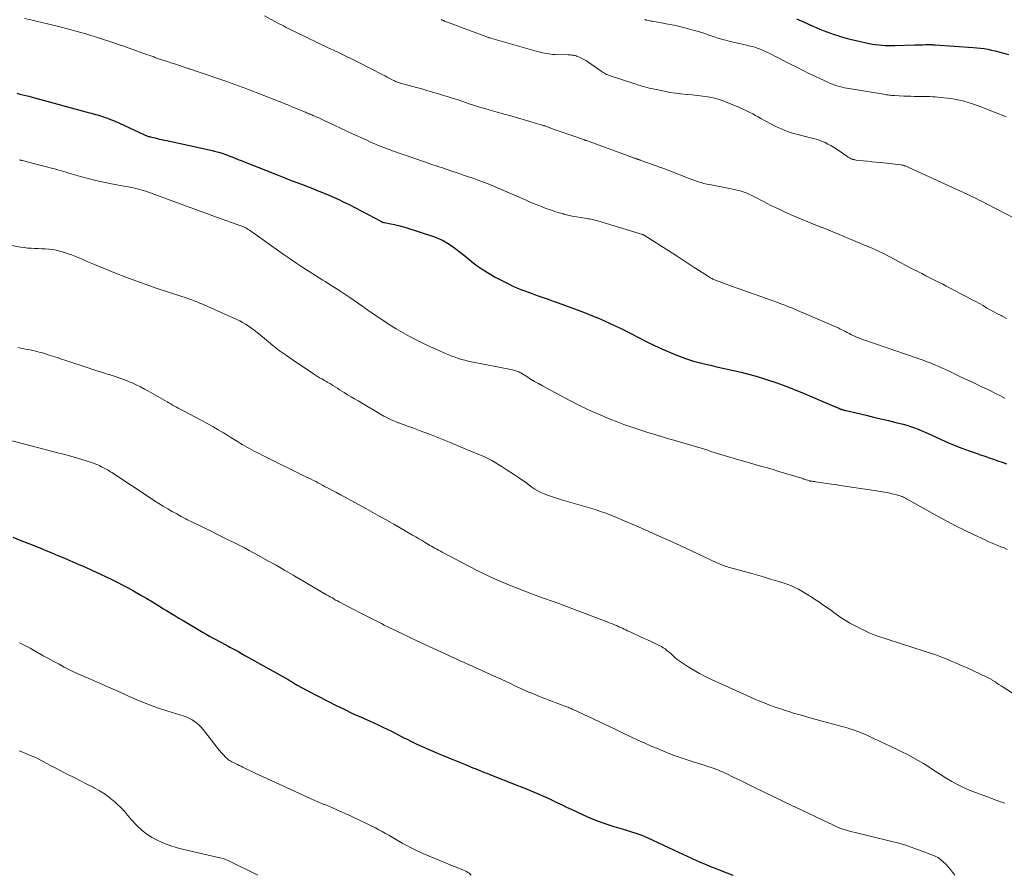
# Model space of a CAD drawing. Units: feet. Extents: x 1975000 to 1980000, y 545000 to 550003.
# Drawn here: x 1979404 to 1979620, y 545000 to 545187 of the extents above; entities that cross this region are included whole.
import ezdxf

# ---------------------------------------------------------------- set-up
doc = ezdxf.new("R2010")
doc.units = ezdxf.units.FT
doc.header["$LTSCALE"] = 100
doc.header["$MEASUREMENT"] = 0
doc.layers.add('CONTOUR INDEX', color=32, linetype='Continuous', lineweight=25)
doc.layers.add('CONTOUR INTERMEDIATE', color=40, linetype='Continuous', lineweight=15)

msp = doc.modelspace()

# ---------------------------------------------------------------- linework, layer by layer
at = {"layer": 'CONTOUR INDEX', "flags": 128}
for points, elevation in [([(1979574.21, 545187.26), (1979574.82, 545186.98), (1979575.43, 545186.71), (1979576.95, 545186.01), (1979577.72, 545185.67), (1979578.48, 545185.33), (1979579.25, 545185.01), (1979580.03, 545184.7), (1979580.81, 545184.41), (1979581.6, 545184.12), (1979582.39, 545183.85), (1979583.18, 545183.59), (1979583.56, 545183.46), (1979584.54, 545183.16), (1979585.54, 545182.88), (1979586.54, 545182.64), (1979587.54, 545182.41), (1979590.06, 545181.88), (1979590.75, 545181.74), (1979591.45, 545181.63), (1979592.15, 545181.54), (1979592.86, 545181.48), (1979593.56, 545181.44), (1979594.27, 545181.41), (1979594.98, 545181.41), (1979595.68, 545181.42), (1979600, 545181.55), (1979600.58, 545181.57), (1979601.17, 545181.58), (1979601.75, 545181.6), (1979602.34, 545181.61), (1979603.18, 545181.62), (1979603.34, 545181.62), (1979603.51, 545181.62), (1979603.67, 545181.62), (1979603.83, 545181.61), (1979603.99, 545181.6), (1979604.16, 545181.6), (1979604.32, 545181.59), (1979604.48, 545181.58), (1979612.75, 545181.01), (1979613.56, 545180.94), (1979614.37, 545180.85), (1979615.18, 545180.73), (1979615.98, 545180.59), (1979616.78, 545180.43), (1979617.58, 545180.25), (1979618.37, 545180.05), (1979619.15, 545179.83), (1979619.52, 545179.73), (1979620.48, 545179.45)], 920), ([(1979403.76, 545170.97), (1979404.43, 545170.81), (1979405.1, 545170.65), (1979405.77, 545170.49), (1979406.44, 545170.32), (1979407.11, 545170.14), (1979419.65, 545166.73), (1979420.08, 545166.61), (1979420.52, 545166.49), (1979420.96, 545166.37), (1979421.4, 545166.25), (1979421.84, 545166.13), (1979422.27, 545166), (1979422.7, 545165.85), (1979423.13, 545165.7), (1979423.61, 545165.52), (1979424.28, 545165.27), (1979424.94, 545165), (1979425.59, 545164.72), (1979426.24, 545164.43), (1979431.52, 545161.96), (1979431.7, 545161.88), (1979431.87, 545161.8), (1979432.05, 545161.73), (1979432.23, 545161.66), (1979432.41, 545161.6), (1979432.59, 545161.54), (1979432.77, 545161.49), (1979432.96, 545161.44), (1979434, 545161.2), (1979434.71, 545161.04), (1979435.41, 545160.88), (1979436.12, 545160.72), (1979436.83, 545160.57), (1979446.18, 545158.55), (1979447.01, 545158.35), (1979447.83, 545158.13), (1979448.63, 545157.87), (1979449.44, 545157.59), (1979450.5, 545157.18), (1979450.76, 545157.08), (1979451.02, 545156.98), (1979451.28, 545156.87), (1979451.54, 545156.76), (1979451.79, 545156.65), (1979452.05, 545156.54), (1979452.31, 545156.43), (1979452.57, 545156.32), (1979460.91, 545153.05), (1979462.33, 545152.49), (1979463.75, 545151.94), (1979465.17, 545151.4), (1979466.59, 545150.85), (1979467.06, 545150.67), (1979468.25, 545150.21), (1979469.43, 545149.75), (1979470.62, 545149.27), (1979471.8, 545148.79), (1979471.82, 545148.77), (1979472.98, 545148.27), (1979474.13, 545147.75), (1979475.26, 545147.2), (1979476.39, 545146.63), (1979483.33, 545142.98), (1979483.42, 545142.93), (1979483.52, 545142.89), (1979483.61, 545142.85), (1979483.71, 545142.81), (1979483.81, 545142.78), (1979483.91, 545142.75), (1979484.01, 545142.72), (1979484.12, 545142.7), (1979485.55, 545142.43), (1979486.36, 545142.26), (1979487.17, 545142.07), (1979487.97, 545141.85), (1979488.77, 545141.61), (1979494.84, 545139.65), (1979495.91, 545139.25), (1979496.95, 545138.78), (1979497.94, 545138.21), (1979498.9, 545137.58), (1979499.83, 545136.88), (1979500.75, 545136.18), (1979501.66, 545135.47), (1979502.56, 545134.74), (1979503.18, 545134.22), (1979504.41, 545133.27), (1979505.68, 545132.37), (1979507, 545131.56), (1979508.36, 545130.79), (1979511.37, 545129.22), (1979512.04, 545128.89), (1979512.72, 545128.57), (1979513.4, 545128.28), (1979514.1, 545128.01), (1979514.8, 545127.75), (1979515.5, 545127.5), (1979516.21, 545127.24), (1979516.91, 545126.99), (1979517.7, 545126.71), (1979518.8, 545126.32), (1979519.9, 545125.93), (1979520.99, 545125.53), (1979522.09, 545125.13), (1979527.03, 545123.32), (1979528.34, 545122.83), (1979529.63, 545122.32), (1979530.92, 545121.79), (1979532.2, 545121.24), (1979533.47, 545120.67), (1979534.73, 545120.07), (1979535.97, 545119.45), (1979537.21, 545118.82), (1979538.1, 545118.35), (1979539.78, 545117.49), (1979541.47, 545116.64), (1979543.18, 545115.83), (1979544.9, 545115.04), (1979546.44, 545114.34), (1979548.15, 545113.63), (1979549.89, 545112.99), (1979551.65, 545112.44), (1979553.45, 545111.96), (1979553.74, 545111.89), (1979555.4, 545111.5), (1979557.07, 545111.12), (1979558.73, 545110.74), (1979560.4, 545110.37), (1979562.06, 545109.98), (1979563.71, 545109.56), (1979565.35, 545109.1), (1979566.98, 545108.6), (1979567.82, 545108.33), (1979569.85, 545107.65), (1979571.87, 545106.94), (1979573.87, 545106.16), (1979575.85, 545105.35), (1979582.51, 545102.53), (1979582.69, 545102.45), (1979582.86, 545102.38), (1979583.03, 545102.3), (1979583.2, 545102.21), (1979583.42, 545102.11), (1979583.48, 545102.07), (1979583.54, 545102.04), (1979583.61, 545102.01), (1979583.67, 545101.98), (1979583.74, 545101.95), (1979583.81, 545101.93), (1979583.87, 545101.91), (1979583.93, 545101.88), (1979584, 545101.87), (1979584.06, 545101.85), (1979584.13, 545101.83), (1979584.19, 545101.81), (1979584.37, 545101.76), (1979584.53, 545101.72), (1979584.69, 545101.68), (1979584.84, 545101.64), (1979585, 545101.6), (1979589.37, 545100.58), (1979591, 545100.19), (1979592.63, 545099.8), (1979594.26, 545099.4), (1979595.89, 545099.01), (1979597.47, 545098.62), (1979598.3, 545098.39), (1979599.12, 545098.14), (1979599.93, 545097.85), (1979600.73, 545097.54), (1979601.53, 545097.2), (1979602.32, 545096.86), (1979603.1, 545096.51), (1979603.89, 545096.15), (1979605.48, 545095.41), (1979607.06, 545094.7), (1979608.66, 545094.02), (1979610.28, 545093.39), (1979611.91, 545092.8), (1979613.41, 545092.28), (1979614.36, 545091.95), (1979615.32, 545091.62), (1979616.27, 545091.29), (1979617.23, 545090.97), (1979618.18, 545090.63), (1979619.13, 545090.29), (1979620.08, 545089.93)], 940), ([(1979402.9, 545073.9), (1979404.68, 545073.2), (1979406.17, 545072.62), (1979407.49, 545072.09), (1979408.81, 545071.57), (1979410.13, 545071.03), (1979411.45, 545070.5), (1979412.77, 545069.95), (1979414.08, 545069.4), (1979415.39, 545068.84), (1979416.69, 545068.27), (1979417.23, 545068.04), (1979418.8, 545067.34), (1979420.36, 545066.63), (1979421.92, 545065.91), (1979423.47, 545065.17), (1979424.53, 545064.67), (1979425.73, 545064.07), (1979426.93, 545063.46), (1979428.11, 545062.82), (1979429.28, 545062.17), (1979430.92, 545061.23), (1979432.17, 545060.51), (1979433.41, 545059.78), (1979434.64, 545059.03), (1979435.87, 545058.28), (1979436.53, 545057.87), (1979437.43, 545057.32), (1979438.33, 545056.77), (1979439.23, 545056.23), (1979440.13, 545055.69), (1979444.51, 545053.1), (1979445.19, 545052.71), (1979445.87, 545052.32), (1979446.56, 545051.93), (1979447.25, 545051.56), (1979447.94, 545051.18), (1979448.63, 545050.81), (1979449.32, 545050.44), (1979450.01, 545050.07), (1979450.34, 545049.89), (1979451.2, 545049.43), (1979452.06, 545048.97), (1979452.91, 545048.5), (1979453.76, 545048.02), (1979463.07, 545042.8), (1979463.31, 545042.66), (1979463.55, 545042.52), (1979463.79, 545042.38), (1979464.03, 545042.23), (1979464.15, 545042.15), (1979464.32, 545042.04), (1979464.5, 545041.93), (1979464.68, 545041.82), (1979464.85, 545041.71), (1979465.03, 545041.6), (1979465.21, 545041.49), (1979465.39, 545041.39), (1979465.57, 545041.29), (1979471.61, 545038.14), (1979473.44, 545037.2), (1979475.29, 545036.29), (1979477.15, 545035.41), (1979479.02, 545034.56), (1979480.83, 545033.76), (1979481.81, 545033.32), (1979482.78, 545032.87), (1979483.74, 545032.42), (1979484.71, 545031.95), (1979485.67, 545031.48), (1979486.62, 545031), (1979487.58, 545030.51), (1979488.53, 545030.02), (1979488.92, 545029.82), (1979490.06, 545029.24), (1979491.22, 545028.67), (1979492.39, 545028.14), (1979493.57, 545027.62), (1979495.89, 545026.63), (1979497.31, 545026.03), (1979498.74, 545025.44), (1979500.18, 545024.85), (1979501.61, 545024.27), (1979503.47, 545023.53), (1979503.98, 545023.32), (1979504.49, 545023.12), (1979505, 545022.92), (1979505.5, 545022.71), (1979506.01, 545022.51), (1979506.52, 545022.3), (1979507.03, 545022.1), (1979507.53, 545021.9), (1979512.72, 545019.85), (1979513.76, 545019.44), (1979514.79, 545019.03), (1979515.82, 545018.61), (1979516.85, 545018.18), (1979517.87, 545017.75), (1979518.89, 545017.3), (1979519.89, 545016.84), (1979520.9, 545016.36), (1979521.92, 545015.87), (1979522.93, 545015.38), (1979523.94, 545014.91), (1979524.96, 545014.43), (1979527.55, 545013.24), (1979529.19, 545012.52), (1979530.85, 545011.85), (1979532.54, 545011.25), (1979534.24, 545010.7), (1979536.31, 545010.07), (1979537, 545009.87), (1979537.68, 545009.66), (1979538.36, 545009.45), (1979539.04, 545009.24), (1979539.72, 545009.01), (1979540.39, 545008.77), (1979541.05, 545008.5), (1979541.7, 545008.21), (1979548.39, 545005.09), (1979549.33, 545004.65), (1979550.28, 545004.21), (1979551.22, 545003.77), (1979552.17, 545003.33), (1979553.12, 545002.9), (1979554.07, 545002.48), (1979555.03, 545002.08), (1979556, 545001.69), (1979560.27, 545000.03), (1979560.35, 545000)], 960)]:
    msp.add_lwpolyline(points, dxfattribs=dict(at, elevation=elevation))
at = {"layer": 'CONTOUR INTERMEDIATE', "flags": 128}
for points, elevation in [([(1979457.93, 545187.87), (1979460.83, 545186.33), (1979461.28, 545186.09), (1979461.74, 545185.85), (1979462.19, 545185.61), (1979462.65, 545185.37), (1979463.11, 545185.14), (1979463.57, 545184.9), (1979464.03, 545184.68), (1979464.49, 545184.45), (1979467.64, 545182.93), (1979468.98, 545182.28), (1979470.33, 545181.64), (1979471.68, 545181.01), (1979473.03, 545180.39), (1979474.38, 545179.76), (1979475.72, 545179.12), (1979477.05, 545178.46), (1979478.38, 545177.79), (1979483.78, 545175), (1979484.25, 545174.76), (1979484.71, 545174.53), (1979485.17, 545174.29), (1979485.63, 545174.05), (1979486.14, 545173.78), (1979486.35, 545173.68), (1979486.56, 545173.58), (1979486.77, 545173.49), (1979486.98, 545173.41), (1979487.2, 545173.33), (1979487.42, 545173.25), (1979487.64, 545173.19), (1979487.86, 545173.12), (1979492.51, 545171.85), (1979493.59, 545171.54), (1979494.66, 545171.24), (1979495.73, 545170.92), (1979496.8, 545170.59), (1979497.87, 545170.26), (1979498.93, 545169.92), (1979500, 545169.58), (1979501.06, 545169.23), (1979502.67, 545168.69), (1979503.8, 545168.33), (1979504.93, 545167.97), (1979506.07, 545167.62), (1979507.2, 545167.29), (1979508.74, 545166.84), (1979509.11, 545166.74), (1979509.48, 545166.63), (1979509.85, 545166.53), (1979510.23, 545166.43), (1979510.6, 545166.33), (1979510.97, 545166.23), (1979511.34, 545166.12), (1979511.72, 545166.01), (1979516.66, 545164.59), (1979517.05, 545164.47), (1979517.43, 545164.36), (1979517.81, 545164.25), (1979518.19, 545164.13), (1979518.91, 545163.92), (1979518.94, 545163.91), (1979518.96, 545163.9), (1979518.98, 545163.9), (1979519, 545163.89), (1979519.09, 545163.86), (1979519.11, 545163.86), (1979519.13, 545163.85), (1979519.15, 545163.84), (1979519.17, 545163.83), (1979521.25, 545163.09), (1979522.31, 545162.72), (1979523.37, 545162.34), (1979524.43, 545161.97), (1979525.49, 545161.6), (1979527.82, 545160.79), (1979527.88, 545160.76), (1979527.94, 545160.74), (1979527.99, 545160.72), (1979528.05, 545160.7), (1979528.11, 545160.68), (1979528.16, 545160.66), (1979528.22, 545160.64), (1979528.28, 545160.62), (1979538.75, 545156.8), (1979538.84, 545156.77), (1979538.93, 545156.73), (1979539.02, 545156.7), (1979539.11, 545156.67), (1979539.2, 545156.64), (1979539.29, 545156.61), (1979539.38, 545156.58), (1979539.48, 545156.55), (1979539.54, 545156.53), (1979539.67, 545156.49), (1979539.79, 545156.45), (1979539.91, 545156.4), (1979540.04, 545156.36), (1979541.21, 545155.93), (1979541.92, 545155.68), (1979542.63, 545155.42), (1979543.34, 545155.17), (1979544.05, 545154.92), (1979545.2, 545154.52), (1979545.38, 545154.45), (1979545.56, 545154.39), (1979545.74, 545154.32), (1979545.92, 545154.26), (1979546.1, 545154.19), (1979546.28, 545154.12), (1979546.46, 545154.05), (1979546.63, 545153.98), (1979550.34, 545152.47), (1979550.93, 545152.24), (1979551.52, 545152.02), (1979552.12, 545151.81), (1979552.72, 545151.62), (1979553.32, 545151.44), (1979553.93, 545151.28), (1979554.55, 545151.13), (1979555.16, 545151.01), (1979559.87, 545150.1), (1979560.54, 545149.96), (1979561.21, 545149.8), (1979561.86, 545149.62), (1979562.52, 545149.42), (1979563.16, 545149.19), (1979563.79, 545148.94), (1979564.41, 545148.65), (1979565.03, 545148.35), (1979567, 545147.3), (1979568.6, 545146.47), (1979570.22, 545145.68), (1979571.86, 545144.93), (1979573.51, 545144.21), (1979578.39, 545142.16), (1979578.67, 545142.05), (1979578.95, 545141.94), (1979579.23, 545141.83), (1979579.51, 545141.73), (1979579.54, 545141.72), (1979579.84, 545141.61), (1979580.13, 545141.51), (1979580.43, 545141.39), (1979580.72, 545141.27), (1979589.42, 545137.65), (1979590.69, 545137.09), (1979591.95, 545136.52), (1979593.19, 545135.91), (1979594.42, 545135.28), (1979595.65, 545134.63), (1979596.87, 545133.98), (1979598.1, 545133.34), (1979599.32, 545132.7), (1979600.95, 545131.85), (1979601.69, 545131.47), (1979602.43, 545131.09), (1979603.16, 545130.72), (1979603.9, 545130.35), (1979604.65, 545129.97), (1979605.38, 545129.6), (1979606.12, 545129.22), (1979606.85, 545128.83), (1979607.79, 545128.34), (1979608.85, 545127.78), (1979609.91, 545127.22), (1979610.98, 545126.67), (1979612.04, 545126.11), (1979612.57, 545125.84), (1979613.37, 545125.42), (1979614.16, 545124.99), (1979614.94, 545124.55), (1979615.72, 545124.1), (1979616.5, 545123.65), (1979617.29, 545123.21), (1979618.08, 545122.78), (1979618.88, 545122.37), (1979619.15, 545122.23), (1979620.09, 545121.76)], 932), ([(1979405.49, 545187.35), (1979406.83, 545187.03), (1979408.05, 545186.73), (1979409.27, 545186.44), (1979410.48, 545186.14), (1979411.7, 545185.85), (1979413.5, 545185.41), (1979414.57, 545185.14), (1979415.65, 545184.86), (1979416.72, 545184.57), (1979417.8, 545184.27), (1979418.86, 545183.96), (1979419.93, 545183.64), (1979420.99, 545183.31), (1979422.04, 545182.96), (1979424.75, 545182.06), (1979425.96, 545181.66), (1979427.16, 545181.24), (1979428.36, 545180.82), (1979429.56, 545180.4), (1979431.08, 545179.85), (1979431.52, 545179.69), (1979431.95, 545179.53), (1979432.39, 545179.38), (1979432.82, 545179.22), (1979433.26, 545179.06), (1979433.7, 545178.91), (1979434.13, 545178.75), (1979434.57, 545178.61), (1979435.21, 545178.39), (1979435.96, 545178.14), (1979436.72, 545177.89), (1979437.48, 545177.64), (1979438.24, 545177.39), (1979440.98, 545176.49), (1979441.18, 545176.42), (1979441.38, 545176.35), (1979441.58, 545176.29), (1979441.78, 545176.22), (1979441.97, 545176.16), (1979442.17, 545176.09), (1979442.37, 545176.03), (1979442.57, 545175.96), (1979449.87, 545173.48), (1979450.66, 545173.2), (1979451.45, 545172.92), (1979452.23, 545172.63), (1979453.02, 545172.34), (1979453.8, 545172.04), (1979454.58, 545171.74), (1979455.35, 545171.43), (1979456.13, 545171.12), (1979462.78, 545168.49), (1979463.35, 545168.27), (1979463.91, 545168.04), (1979464.48, 545167.81), (1979465.04, 545167.58), (1979465.69, 545167.31), (1979465.93, 545167.21), (1979466.17, 545167.11), (1979466.41, 545167.01), (1979466.65, 545166.91), (1979466.67, 545166.9), (1979466.9, 545166.81), (1979467.13, 545166.71), (1979467.36, 545166.62), (1979467.59, 545166.53), (1979467.82, 545166.44), (1979468.04, 545166.35), (1979468.27, 545166.25), (1979468.5, 545166.15), (1979468.91, 545165.97), (1979469.34, 545165.78), (1979469.77, 545165.59), (1979470.2, 545165.39), (1979470.63, 545165.19), (1979477.17, 545162.11), (1979478.15, 545161.65), (1979479.13, 545161.2), (1979480.11, 545160.76), (1979481.09, 545160.32), (1979482.14, 545159.85), (1979482.6, 545159.65), (1979483.06, 545159.46), (1979483.53, 545159.27), (1979484, 545159.09), (1979484.47, 545158.92), (1979484.94, 545158.75), (1979485.41, 545158.58), (1979485.89, 545158.42), (1979492.89, 545155.99), (1979494.26, 545155.51), (1979495.64, 545155.04), (1979497.02, 545154.57), (1979498.39, 545154.11), (1979498.83, 545153.96), (1979499.99, 545153.57), (1979501.15, 545153.18), (1979502.31, 545152.78), (1979503.47, 545152.39), (1979503.69, 545152.31), (1979504.74, 545151.94), (1979505.78, 545151.56), (1979506.81, 545151.16), (1979507.84, 545150.74), (1979508.86, 545150.31), (1979509.88, 545149.87), (1979510.9, 545149.43), (1979511.92, 545148.99), (1979515.13, 545147.57), (1979516.15, 545147.13), (1979517.17, 545146.7), (1979518.21, 545146.29), (1979519.24, 545145.89), (1979519.47, 545145.8), (1979520.4, 545145.46), (1979521.34, 545145.15), (1979522.29, 545144.86), (1979523.24, 545144.59), (1979523.31, 545144.57), (1979524.24, 545144.35), (1979525.17, 545144.14), (1979526.11, 545143.96), (1979527.05, 545143.8), (1979528.34, 545143.61), (1979528.64, 545143.56), (1979528.94, 545143.51), (1979529.24, 545143.45), (1979529.55, 545143.39), (1979529.84, 545143.32), (1979530.14, 545143.25), (1979530.44, 545143.17), (1979530.73, 545143.08), (1979540.53, 545140.11), (1979540.55, 545140.1), (1979540.57, 545140.1), (1979540.59, 545140.09), (1979540.61, 545140.08), (1979540.68, 545140.05), (1979540.69, 545140.05), (1979540.71, 545140.04), (1979540.73, 545140.03), (1979540.75, 545140.02), (1979540.83, 545139.98), (1979540.84, 545139.97), (1979540.86, 545139.96), (1979540.88, 545139.95), (1979540.9, 545139.94), (1979544.5, 545137.64), (1979546.28, 545136.5), (1979548.07, 545135.36), (1979549.85, 545134.21), (1979551.63, 545133.06), (1979554.75, 545131.04), (1979554.97, 545130.91), (1979555.19, 545130.77), (1979555.41, 545130.64), (1979555.64, 545130.51), (1979555.74, 545130.46), (1979555.92, 545130.36), (1979556.1, 545130.28), (1979556.28, 545130.2), (1979556.46, 545130.12), (1979557.03, 545129.9), (1979557.5, 545129.72), (1979557.98, 545129.54), (1979558.45, 545129.36), (1979558.92, 545129.19), (1979569.06, 545125.57), (1979569.91, 545125.27), (1979570.76, 545124.95), (1979571.6, 545124.63), (1979572.44, 545124.3), (1979573.28, 545123.97), (1979574.11, 545123.63), (1979574.94, 545123.28), (1979575.77, 545122.92), (1979583.26, 545119.66), (1979583.67, 545119.48), (1979584.08, 545119.28), (1979584.48, 545119.08), (1979584.87, 545118.87), (1979585.27, 545118.65), (1979585.66, 545118.44), (1979586.06, 545118.24), (1979586.47, 545118.04), (1979586.57, 545117.99), (1979587.02, 545117.78), (1979587.49, 545117.58), (1979587.95, 545117.4), (1979588.43, 545117.23), (1979600.79, 545112.98), (1979601.65, 545112.68), (1979602.51, 545112.36), (1979603.36, 545112.04), (1979604.2, 545111.7), (1979604.37, 545111.63), (1979605.13, 545111.31), (1979605.88, 545110.98), (1979606.62, 545110.63), (1979607.36, 545110.27), (1979608.1, 545109.91), (1979608.84, 545109.55), (1979609.58, 545109.2), (1979610.33, 545108.85), (1979612.62, 545107.8), (1979613.66, 545107.32), (1979614.68, 545106.83), (1979615.71, 545106.33), (1979616.72, 545105.82), (1979616.88, 545105.74), (1979617.82, 545105.27), (1979618.76, 545104.8), (1979619.7, 545104.34)], 936), ([(1979496.5, 545187.08), (1979496.59, 545187.04), (1979496.67, 545187), (1979496.76, 545186.97), (1979496.84, 545186.93), (1979496.93, 545186.89), (1979497.01, 545186.86), (1979497.1, 545186.82), (1979497.19, 545186.78), (1979497.28, 545186.74), (1979497.36, 545186.71), (1979497.54, 545186.64), (1979497.72, 545186.57), (1979497.9, 545186.5), (1979498.08, 545186.43), (1979498.25, 545186.37), (1979506.86, 545183.18), (1979506.87, 545183.17), (1979506.89, 545183.16), (1979506.91, 545183.16), (1979506.93, 545183.15), (1979507, 545183.13), (1979507.02, 545183.12), (1979507.04, 545183.12), (1979507.06, 545183.11), (1979507.08, 545183.11), (1979517.76, 545180.05), (1979518.21, 545179.93), (1979518.66, 545179.82), (1979519.11, 545179.72), (1979519.57, 545179.64), (1979520.03, 545179.57), (1979520.49, 545179.51), (1979520.95, 545179.47), (1979521.41, 545179.45), (1979524.26, 545179.37), (1979524.52, 545179.36), (1979524.77, 545179.35), (1979525.02, 545179.33), (1979525.27, 545179.3), (1979525.52, 545179.26), (1979525.76, 545179.21), (1979526, 545179.14), (1979526.24, 545179.05), (1979526.75, 545178.84), (1979527.22, 545178.62), (1979527.69, 545178.38), (1979528.14, 545178.11), (1979528.58, 545177.83), (1979531.46, 545175.8), (1979531.7, 545175.64), (1979531.94, 545175.49), (1979532.19, 545175.35), (1979532.44, 545175.21), (1979532.69, 545175.09), (1979532.96, 545174.97), (1979533.22, 545174.87), (1979533.49, 545174.78), (1979538.65, 545173.11), (1979539.16, 545172.95), (1979539.68, 545172.78), (1979540.19, 545172.62), (1979540.71, 545172.47), (1979541.23, 545172.32), (1979541.75, 545172.18), (1979542.28, 545172.05), (1979542.8, 545171.93), (1979545.3, 545171.4), (1979546.5, 545171.17), (1979547.7, 545170.98), (1979548.91, 545170.84), (1979550.13, 545170.73), (1979550.27, 545170.72), (1979551.41, 545170.63), (1979552.55, 545170.52), (1979553.69, 545170.37), (1979554.82, 545170.19), (1979555.94, 545169.96), (1979557.05, 545169.68), (1979558.13, 545169.33), (1979559.2, 545168.92), (1979561.56, 545167.92), (1979562.18, 545167.65), (1979562.8, 545167.37), (1979563.4, 545167.07), (1979564.01, 545166.76), (1979564.6, 545166.45), (1979565.2, 545166.13), (1979565.8, 545165.81), (1979566.4, 545165.49), (1979569.69, 545163.74), (1979570.35, 545163.41), (1979571.02, 545163.1), (1979571.71, 545162.83), (1979572.41, 545162.58), (1979573.12, 545162.36), (1979573.83, 545162.14), (1979574.54, 545161.95), (1979575.26, 545161.76), (1979577.85, 545161.1), (1979578.51, 545160.92), (1979579.16, 545160.7), (1979579.8, 545160.46), (1979580.43, 545160.18), (1979581.04, 545159.88), (1979581.65, 545159.55), (1979582.24, 545159.2), (1979582.81, 545158.83), (1979585.38, 545157.08), (1979585.5, 545157), (1979585.62, 545156.92), (1979585.75, 545156.85), (1979585.88, 545156.78), (1979586.01, 545156.71), (1979586.14, 545156.65), (1979586.28, 545156.59), (1979586.41, 545156.54), (1979586.49, 545156.52), (1979586.67, 545156.47), (1979586.85, 545156.42), (1979587.03, 545156.39), (1979587.22, 545156.36), (1979588.73, 545156.21), (1979589.68, 545156.12), (1979590.62, 545156.02), (1979591.57, 545155.92), (1979592.51, 545155.81), (1979597.07, 545155.31), (1979597.18, 545155.29), (1979597.29, 545155.28), (1979597.39, 545155.25), (1979597.5, 545155.23), (1979597.6, 545155.2), (1979597.7, 545155.17), (1979597.8, 545155.13), (1979597.9, 545155.09), (1979609.18, 545149.95), (1979610, 545149.57), (1979610.82, 545149.19), (1979611.64, 545148.81), (1979612.46, 545148.43), (1979613.28, 545148.04), (1979614.09, 545147.64), (1979614.9, 545147.24), (1979615.71, 545146.83), (1979624.03, 545142.54)], 928), ([(1979541.01, 545187.09), (1979541.1, 545187.05), (1979541.2, 545187.03), (1979541.3, 545187), (1979541.39, 545186.98), (1979541.49, 545186.95), (1979541.86, 545186.88), (1979542.15, 545186.82), (1979542.43, 545186.77), (1979542.72, 545186.71), (1979543, 545186.66), (1979543.51, 545186.58), (1979544.05, 545186.48), (1979544.58, 545186.38), (1979545.12, 545186.28), (1979545.66, 545186.18), (1979547.35, 545185.84), (1979548.42, 545185.62), (1979549.49, 545185.37), (1979550.56, 545185.09), (1979551.62, 545184.8), (1979552.18, 545184.64), (1979552.96, 545184.41), (1979553.72, 545184.16), (1979554.49, 545183.91), (1979555.25, 545183.64), (1979556.01, 545183.38), (1979556.78, 545183.13), (1979557.55, 545182.9), (1979558.32, 545182.68), (1979558.73, 545182.58), (1979559.71, 545182.32), (1979560.69, 545182.08), (1979561.68, 545181.84), (1979562.67, 545181.61), (1979564.02, 545181.3), (1979564.54, 545181.17), (1979565.05, 545181.02), (1979565.57, 545180.86), (1979566.07, 545180.68), (1979566.57, 545180.49), (1979567.07, 545180.28), (1979567.56, 545180.06), (1979568.04, 545179.82), (1979572.17, 545177.72), (1979572.72, 545177.44), (1979573.27, 545177.15), (1979573.83, 545176.87), (1979574.38, 545176.58), (1979574.94, 545176.3), (1979575.49, 545176.02), (1979576.05, 545175.74), (1979576.61, 545175.47), (1979580.99, 545173.37), (1979581.5, 545173.14), (1979582.01, 545172.93), (1979582.53, 545172.74), (1979583.05, 545172.57), (1979583.59, 545172.43), (1979584.12, 545172.29), (1979584.66, 545172.18), (1979585.21, 545172.08), (1979593.22, 545170.76), (1979593.51, 545170.72), (1979593.81, 545170.67), (1979594.11, 545170.63), (1979594.41, 545170.58), (1979594.71, 545170.55), (1979595.01, 545170.51), (1979595.31, 545170.49), (1979595.61, 545170.47), (1979597.66, 545170.37), (1979598.4, 545170.34), (1979599.13, 545170.31), (1979599.87, 545170.3), (1979600.6, 545170.29), (1979600.86, 545170.29), (1979601.47, 545170.29), (1979602.07, 545170.28), (1979602.67, 545170.27), (1979603.28, 545170.26), (1979603.88, 545170.23), (1979604.48, 545170.19), (1979605.08, 545170.14), (1979605.68, 545170.07), (1979607.83, 545169.81), (1979608.81, 545169.66), (1979609.77, 545169.48), (1979610.73, 545169.25), (1979611.67, 545168.99), (1979612.61, 545168.69), (1979613.54, 545168.37), (1979614.47, 545168.03), (1979615.38, 545167.66), (1979616.61, 545167.16), (1979617.45, 545166.82), (1979618.3, 545166.49), (1979619.15, 545166.17), (1979620, 545165.86)], 924), ([(1979404.38, 545156.39), (1979404.49, 545156.37), (1979404.61, 545156.34), (1979404.73, 545156.32), (1979404.84, 545156.29), (1979404.96, 545156.27), (1979409.41, 545155.11), (1979409.97, 545154.96), (1979410.53, 545154.82), (1979411.08, 545154.68), (1979411.64, 545154.53), (1979411.95, 545154.45), (1979412.35, 545154.35), (1979412.75, 545154.24), (1979413.15, 545154.12), (1979413.55, 545154.01), (1979413.95, 545153.89), (1979414.35, 545153.77), (1979414.75, 545153.66), (1979415.15, 545153.54), (1979417.7, 545152.81), (1979419.38, 545152.35), (1979421.07, 545151.93), (1979422.76, 545151.55), (1979424.47, 545151.21), (1979427.64, 545150.61), (1979428.19, 545150.51), (1979428.73, 545150.4), (1979429.28, 545150.28), (1979429.82, 545150.16), (1979430.36, 545150.03), (1979430.89, 545149.88), (1979431.42, 545149.72), (1979431.95, 545149.54), (1979438.67, 545147.12), (1979439.67, 545146.75), (1979440.66, 545146.39), (1979441.66, 545146.02), (1979442.66, 545145.65), (1979443.65, 545145.29), (1979444.65, 545144.92), (1979445.65, 545144.56), (1979446.65, 545144.2), (1979452.77, 545142.02), (1979452.95, 545141.95), (1979453.14, 545141.88), (1979453.32, 545141.8), (1979453.49, 545141.72), (1979453.52, 545141.71), (1979453.68, 545141.63), (1979453.84, 545141.55), (1979454, 545141.45), (1979454.16, 545141.36), (1979454.37, 545141.22), (1979454.63, 545141.05), (1979454.89, 545140.87), (1979455.14, 545140.7), (1979455.39, 545140.52), (1979460.94, 545136.55), (1979462.21, 545135.65), (1979463.49, 545134.77), (1979464.79, 545133.91), (1979466.09, 545133.06), (1979470.66, 545130.14), (1979471.2, 545129.8), (1979471.74, 545129.45), (1979472.28, 545129.11), (1979472.83, 545128.76), (1979473.24, 545128.51), (1979473.58, 545128.3), (1979473.92, 545128.08), (1979474.26, 545127.86), (1979474.6, 545127.64), (1979474.82, 545127.5), (1979475.26, 545127.21), (1979475.71, 545126.92), (1979476.15, 545126.62), (1979476.59, 545126.31), (1979479.41, 545124.33), (1979480.82, 545123.35), (1979482.24, 545122.38), (1979483.66, 545121.43), (1979485.09, 545120.48), (1979485.19, 545120.41), (1979486.7, 545119.47), (1979488.22, 545118.57), (1979489.78, 545117.72), (1979491.36, 545116.92), (1979493.24, 545116.01), (1979494.16, 545115.57), (1979495.09, 545115.14), (1979496.03, 545114.72), (1979496.97, 545114.31), (1979497.48, 545114.09), (1979498.17, 545113.8), (1979498.86, 545113.52), (1979499.56, 545113.27), (1979500.27, 545113.02), (1979500.98, 545112.8), (1979501.7, 545112.59), (1979502.43, 545112.42), (1979503.16, 545112.26), (1979512.13, 545110.5), (1979512.36, 545110.45), (1979512.6, 545110.39), (1979512.83, 545110.32), (1979513.06, 545110.24), (1979513.28, 545110.15), (1979513.5, 545110.05), (1979513.71, 545109.94), (1979513.92, 545109.82), (1979515.22, 545109.02), (1979516.08, 545108.5), (1979516.95, 545107.99), (1979517.82, 545107.49), (1979518.7, 545107.01), (1979524.51, 545103.9), (1979526.62, 545102.81), (1979528.75, 545101.78), (1979530.91, 545100.82), (1979533.1, 545099.9), (1979535.36, 545099), (1979536.44, 545098.59), (1979537.52, 545098.19), (1979538.6, 545097.81), (1979539.7, 545097.45), (1979540.8, 545097.1), (1979541.9, 545096.75), (1979543, 545096.42), (1979544.1, 545096.09), (1979544.21, 545096.05), (1979545.36, 545095.71), (1979546.52, 545095.37), (1979547.68, 545095.03), (1979548.83, 545094.68), (1979553.33, 545093.36), (1979554.05, 545093.14), (1979554.77, 545092.92), (1979555.48, 545092.69), (1979556.2, 545092.46), (1979556.91, 545092.23), (1979557.63, 545092), (1979558.35, 545091.78), (1979559.07, 545091.56), (1979560.36, 545091.17), (1979561.61, 545090.81), (1979562.85, 545090.45), (1979564.1, 545090.1), (1979565.35, 545089.75), (1979566.6, 545089.41), (1979567.85, 545089.05), (1979569.09, 545088.69), (1979570.33, 545088.32), (1979575.55, 545086.72), (1979575.8, 545086.64), (1979576.05, 545086.56), (1979576.31, 545086.48), (1979576.56, 545086.4), (1979576.96, 545086.26), (1979577.01, 545086.24), (1979577.06, 545086.23), (1979577.11, 545086.21), (1979577.16, 545086.2), (1979577.21, 545086.19), (1979577.26, 545086.18), (1979577.31, 545086.18), (1979577.36, 545086.17), (1979577.62, 545086.14), (1979577.8, 545086.12), (1979577.98, 545086.1), (1979578.16, 545086.08), (1979578.34, 545086.05), (1979579.88, 545085.83), (1979580.83, 545085.69), (1979581.79, 545085.55), (1979582.74, 545085.41), (1979583.69, 545085.26), (1979591.68, 545084.08), (1979592.54, 545083.94), (1979593.39, 545083.78), (1979594.25, 545083.6), (1979595.1, 545083.41), (1979596.29, 545083.13), (1979596.54, 545083.06), (1979596.78, 545082.99), (1979597.03, 545082.9), (1979597.27, 545082.8), (1979597.5, 545082.7), (1979597.74, 545082.58), (1979597.97, 545082.46), (1979598.2, 545082.34), (1979605.12, 545078.44), (1979607.02, 545077.4), (1979608.94, 545076.39), (1979610.87, 545075.43), (1979612.83, 545074.5), (1979615.4, 545073.32), (1979616.08, 545073.01), (1979616.77, 545072.71), (1979617.46, 545072.42), (1979618.15, 545072.13), (1979618.84, 545071.85), (1979619.53, 545071.56), (1979620.22, 545071.26)], 944), ([(1979397.25, 545138.69), (1979404.62, 545137.35), (1979405.38, 545137.23), (1979406.14, 545137.14), (1979406.91, 545137.08), (1979407.68, 545137.04), (1979408.45, 545137.02), (1979409.23, 545136.98), (1979410, 545136.94), (1979410.77, 545136.89), (1979410.83, 545136.88), (1979411.63, 545136.79), (1979412.42, 545136.66), (1979413.2, 545136.47), (1979413.97, 545136.25), (1979415.04, 545135.89), (1979415.77, 545135.64), (1979416.5, 545135.37), (1979417.21, 545135.07), (1979417.92, 545134.76), (1979418.63, 545134.45), (1979419.34, 545134.14), (1979420.06, 545133.84), (1979420.77, 545133.54), (1979425.39, 545131.67), (1979427.58, 545130.8), (1979429.79, 545129.96), (1979432.02, 545129.16), (1979434.25, 545128.39), (1979436.92, 545127.5), (1979437.83, 545127.2), (1979438.74, 545126.9), (1979439.65, 545126.59), (1979440.56, 545126.29), (1979441.74, 545125.89), (1979442.06, 545125.78), (1979442.38, 545125.67), (1979442.69, 545125.55), (1979443.01, 545125.43), (1979443.32, 545125.31), (1979443.63, 545125.18), (1979443.94, 545125.05), (1979444.25, 545124.91), (1979451.86, 545121.52), (1979452.51, 545121.22), (1979453.13, 545120.89), (1979453.74, 545120.53), (1979454.34, 545120.14), (1979454.92, 545119.73), (1979455.49, 545119.31), (1979456.05, 545118.87), (1979456.6, 545118.42), (1979458.33, 545116.98), (1979459.76, 545115.83), (1979461.21, 545114.7), (1979462.69, 545113.63), (1979464.2, 545112.59), (1979468.66, 545109.62), (1979469.09, 545109.33), (1979469.53, 545109.06), (1979469.97, 545108.79), (1979470.42, 545108.53), (1979471.02, 545108.18), (1979471.17, 545108.1), (1979471.32, 545108.01), (1979471.46, 545107.93), (1979471.61, 545107.84), (1979471.75, 545107.76), (1979471.9, 545107.68), (1979472.04, 545107.59), (1979472.19, 545107.5), (1979472.87, 545107.08), (1979473.36, 545106.78), (1979473.85, 545106.48), (1979474.33, 545106.17), (1979474.82, 545105.87), (1979475.34, 545105.54), (1979476.08, 545105.08), (1979476.84, 545104.62), (1979477.59, 545104.17), (1979478.35, 545103.72), (1979484.02, 545100.41), (1979484.49, 545100.15), (1979484.98, 545099.89), (1979485.47, 545099.66), (1979485.97, 545099.43), (1979486.68, 545099.12), (1979486.83, 545099.06), (1979486.97, 545099), (1979487.12, 545098.95), (1979487.27, 545098.89), (1979489.19, 545098.22), (1979490.3, 545097.82), (1979491.4, 545097.41), (1979492.5, 545096.99), (1979493.6, 545096.56), (1979495.05, 545095.98), (1979496.87, 545095.25), (1979498.69, 545094.52), (1979500.5, 545093.77), (1979502.31, 545093.03), (1979505.87, 545091.56), (1979506.31, 545091.36), (1979506.75, 545091.15), (1979507.18, 545090.92), (1979507.61, 545090.68), (1979509.61, 545089.46), (1979510.98, 545088.61), (1979512.34, 545087.72), (1979513.67, 545086.81), (1979514.99, 545085.87), (1979516.36, 545084.86), (1979516.99, 545084.43), (1979517.64, 545084.04), (1979518.33, 545083.7), (1979519.03, 545083.4), (1979519.33, 545083.28), (1979520.2, 545082.96), (1979521.07, 545082.65), (1979521.95, 545082.37), (1979522.84, 545082.1), (1979529.44, 545080.16), (1979530.39, 545079.87), (1979531.34, 545079.56), (1979532.28, 545079.23), (1979533.22, 545078.88), (1979534.14, 545078.51), (1979535.07, 545078.14), (1979535.99, 545077.75), (1979536.91, 545077.36), (1979539.64, 545076.16), (1979541.92, 545075.16), (1979544.19, 545074.14), (1979546.46, 545073.11), (1979548.72, 545072.07), (1979556.74, 545068.35), (1979557.04, 545068.22), (1979557.35, 545068.08), (1979557.66, 545067.95), (1979557.97, 545067.82), (1979558.28, 545067.71), (1979558.6, 545067.59), (1979558.92, 545067.49), (1979559.24, 545067.4), (1979563.9, 545066.12), (1979565.44, 545065.69), (1979566.98, 545065.24), (1979568.51, 545064.78), (1979570.03, 545064.31), (1979571.47, 545063.85), (1979572.26, 545063.58), (1979573.05, 545063.27), (1979573.82, 545062.92), (1979574.58, 545062.55), (1979575.32, 545062.14), (1979576.06, 545061.72), (1979576.78, 545061.28), (1979577.49, 545060.82), (1979578.51, 545060.13), (1979579.06, 545059.76), (1979579.61, 545059.38), (1979580.16, 545059.01), (1979580.71, 545058.63), (1979581.26, 545058.24), (1979581.8, 545057.86), (1979582.34, 545057.47), (1979582.88, 545057.08), (1979583.38, 545056.72), (1979584.18, 545056.17), (1979585, 545055.64), (1979585.84, 545055.16), (1979586.7, 545054.71), (1979590.08, 545053.04), (1979590.44, 545052.88), (1979590.79, 545052.72), (1979591.16, 545052.58), (1979591.52, 545052.46), (1979602.3, 545048.95), (1979603.45, 545048.57), (1979604.59, 545048.17), (1979605.73, 545047.74), (1979606.85, 545047.31), (1979607.98, 545046.85), (1979609.09, 545046.38), (1979610.2, 545045.89), (1979611.3, 545045.4), (1979615.78, 545043.34), (1979615.94, 545043.27), (1979616.09, 545043.2), (1979616.24, 545043.12), (1979616.39, 545043.05), (1979616.54, 545042.96), (1979616.69, 545042.88), (1979616.83, 545042.79), (1979616.97, 545042.7), (1979617.56, 545042.3), (1979617.99, 545042.01), (1979618.43, 545041.72), (1979618.87, 545041.44), (1979619.31, 545041.15), (1979631.64, 545033.29)], 948), ([(1979404, 545115.37), (1979404.67, 545115.24), (1979405.34, 545115.12), (1979405.68, 545115.06), (1979406.18, 545114.96), (1979406.68, 545114.87), (1979407.18, 545114.76), (1979407.68, 545114.65), (1979408.18, 545114.54), (1979408.67, 545114.41), (1979409.16, 545114.27), (1979409.65, 545114.13), (1979410.63, 545113.82), (1979411.61, 545113.5), (1979412.58, 545113.19), (1979413.56, 545112.87), (1979414.53, 545112.55), (1979419.59, 545110.87), (1979420.42, 545110.59), (1979421.26, 545110.32), (1979422.1, 545110.05), (1979422.94, 545109.79), (1979423.35, 545109.66), (1979423.98, 545109.46), (1979424.62, 545109.25), (1979425.25, 545109.05), (1979425.87, 545108.85), (1979426.5, 545108.64), (1979427.12, 545108.41), (1979427.74, 545108.17), (1979428.35, 545107.91), (1979428.98, 545107.64), (1979429.89, 545107.22), (1979430.8, 545106.79), (1979431.68, 545106.32), (1979432.56, 545105.84), (1979436.61, 545103.52), (1979437.02, 545103.28), (1979437.43, 545103.05), (1979437.84, 545102.82), (1979438.25, 545102.58), (1979438.66, 545102.35), (1979439.07, 545102.13), (1979439.49, 545101.9), (1979439.9, 545101.68), (1979444.23, 545099.41), (1979445.42, 545098.76), (1979446.61, 545098.1), (1979447.79, 545097.42), (1979448.95, 545096.73), (1979449.87, 545096.17), (1979450.57, 545095.74), (1979451.27, 545095.31), (1979451.98, 545094.87), (1979452.68, 545094.44), (1979453.06, 545094.2), (1979453.57, 545093.89), (1979454.09, 545093.59), (1979454.61, 545093.3), (1979455.14, 545093.02), (1979455.67, 545092.74), (1979456.21, 545092.47), (1979456.74, 545092.2), (1979457.28, 545091.93), (1979467.12, 545087.07), (1979467.62, 545086.83), (1979468.11, 545086.58), (1979468.61, 545086.32), (1979469.1, 545086.07), (1979469.59, 545085.81), (1979470.08, 545085.56), (1979470.57, 545085.3), (1979471.06, 545085.04), (1979471.85, 545084.61), (1979472.74, 545084.14), (1979473.62, 545083.67), (1979474.51, 545083.19), (1979475.39, 545082.71), (1979480.09, 545080.16), (1979481.62, 545079.32), (1979483.15, 545078.47), (1979484.66, 545077.61), (1979486.17, 545076.75), (1979490.28, 545074.37), (1979490.97, 545073.97), (1979491.65, 545073.57), (1979492.34, 545073.17), (1979493.02, 545072.77), (1979493.61, 545072.43), (1979494, 545072.2), (1979494.39, 545071.97), (1979494.78, 545071.74), (1979495.17, 545071.52), (1979495.56, 545071.29), (1979495.95, 545071.07), (1979496.35, 545070.85), (1979496.75, 545070.64), (1979502.43, 545067.63), (1979504.82, 545066.42), (1979507.25, 545065.25), (1979509.71, 545064.18), (1979512.19, 545063.15), (1979516.1, 545061.62), (1979516.95, 545061.29), (1979517.8, 545060.98), (1979518.65, 545060.67), (1979519.51, 545060.38), (1979520.37, 545060.09), (1979521.23, 545059.79), (1979522.09, 545059.48), (1979522.94, 545059.16), (1979532.77, 545055.41), (1979533.27, 545055.21), (1979533.77, 545055.02), (1979534.27, 545054.81), (1979534.77, 545054.61), (1979535, 545054.51), (1979535.38, 545054.35), (1979535.76, 545054.18), (1979536.13, 545054.01), (1979536.51, 545053.84), (1979536.88, 545053.66), (1979537.25, 545053.48), (1979537.62, 545053.31), (1979538, 545053.13), (1979540.1, 545052.15), (1979540.86, 545051.8), (1979541.62, 545051.45), (1979542.38, 545051.1), (1979543.14, 545050.75), (1979543.76, 545050.47), (1979544.2, 545050.25), (1979544.64, 545050.02), (1979545.05, 545049.76), (1979545.46, 545049.48), (1979545.85, 545049.18), (1979546.24, 545048.87), (1979546.61, 545048.54), (1979546.97, 545048.2), (1979546.98, 545048.18), (1979547.35, 545047.84), (1979547.73, 545047.51), (1979548.13, 545047.2), (1979548.54, 545046.91), (1979550.3, 545045.75), (1979551.62, 545044.92), (1979552.97, 545044.13), (1979554.35, 545043.4), (1979555.75, 545042.72), (1979560.89, 545040.37), (1979562.02, 545039.86), (1979563.16, 545039.36), (1979564.3, 545038.86), (1979565.44, 545038.38), (1979565.78, 545038.24), (1979566.76, 545037.84), (1979567.74, 545037.45), (1979568.74, 545037.07), (1979569.73, 545036.71), (1979570.73, 545036.37), (1979571.74, 545036.03), (1979572.75, 545035.72), (1979573.77, 545035.41), (1979574.41, 545035.22), (1979575.75, 545034.84), (1979577.09, 545034.46), (1979578.44, 545034.08), (1979579.78, 545033.71), (1979585.24, 545032.22), (1979585.83, 545032.05), (1979586.41, 545031.87), (1979586.99, 545031.68), (1979587.57, 545031.47), (1979588.13, 545031.25), (1979588.7, 545031.02), (1979589.26, 545030.78), (1979589.81, 545030.52), (1979593.57, 545028.72), (1979594.79, 545028.14), (1979596, 545027.56), (1979597.21, 545026.97), (1979598.41, 545026.38), (1979599.61, 545025.77), (1979600.78, 545025.12), (1979601.93, 545024.43), (1979603.07, 545023.72), (1979603.27, 545023.58), (1979604.47, 545022.8), (1979605.68, 545022.03), (1979606.9, 545021.27), (1979608.13, 545020.53), (1979609.38, 545019.83), (1979610.65, 545019.18), (1979611.96, 545018.61), (1979613.29, 545018.08), (1979615.89, 545017.13), (1979616.85, 545016.78), (1979617.81, 545016.43), (1979618.78, 545016.09), (1979619.74, 545015.75)], 952), ([(1979401.91, 545095.23), (1979411.36, 545092.75), (1979412.67, 545092.4), (1979413.98, 545092.05), (1979415.28, 545091.69), (1979416.59, 545091.33), (1979418.25, 545090.85), (1979418.72, 545090.72), (1979419.19, 545090.57), (1979419.65, 545090.42), (1979420.12, 545090.26), (1979420.58, 545090.09), (1979421.03, 545089.91), (1979421.48, 545089.72), (1979421.93, 545089.52), (1979422.33, 545089.33), (1979422.62, 545089.19), (1979422.91, 545089.04), (1979423.19, 545088.89), (1979423.47, 545088.73), (1979423.75, 545088.56), (1979424.02, 545088.39), (1979424.29, 545088.21), (1979424.56, 545088.04), (1979432.92, 545082.51), (1979433.86, 545081.89), (1979434.82, 545081.29), (1979435.79, 545080.69), (1979436.76, 545080.11), (1979437.74, 545079.55), (1979438.73, 545079), (1979439.73, 545078.46), (1979440.73, 545077.94), (1979441.12, 545077.75), (1979442.32, 545077.14), (1979443.53, 545076.54), (1979444.74, 545075.94), (1979445.96, 545075.35), (1979447.5, 545074.61), (1979448.38, 545074.18), (1979449.27, 545073.74), (1979450.15, 545073.3), (1979451.04, 545072.86), (1979451.92, 545072.42), (1979452.79, 545071.97), (1979453.66, 545071.5), (1979454.53, 545071.04), (1979456.63, 545069.9), (1979458.53, 545068.85), (1979460.43, 545067.79), (1979462.32, 545066.7), (1979464.2, 545065.61), (1979471.5, 545061.31), (1979471.89, 545061.08), (1979472.28, 545060.86), (1979472.67, 545060.63), (1979473.06, 545060.41), (1979473.45, 545060.19), (1979473.85, 545059.98), (1979474.24, 545059.76), (1979474.64, 545059.55), (1979475.35, 545059.18), (1979476.11, 545058.79), (1979476.86, 545058.4), (1979477.62, 545058.01), (1979478.38, 545057.62), (1979482.87, 545055.33), (1979483.48, 545055.02), (1979484.09, 545054.71), (1979484.7, 545054.41), (1979485.31, 545054.11), (1979486.82, 545053.39), (1979488.19, 545052.73), (1979489.56, 545052.08), (1979490.93, 545051.43), (1979492.31, 545050.79), (1979498.04, 545048.13), (1979498.92, 545047.72), (1979499.81, 545047.31), (1979500.69, 545046.91), (1979501.58, 545046.51), (1979502.47, 545046.11), (1979503.35, 545045.71), (1979504.24, 545045.31), (1979505.13, 545044.91), (1979507.34, 545043.91), (1979508.47, 545043.4), (1979509.6, 545042.88), (1979510.72, 545042.36), (1979511.85, 545041.83), (1979512.49, 545041.53), (1979513.3, 545041.16), (1979514.1, 545040.79), (1979514.91, 545040.43), (1979515.71, 545040.07), (1979516.53, 545039.72), (1979517.34, 545039.38), (1979518.16, 545039.05), (1979518.99, 545038.73), (1979523.56, 545037.01), (1979523.79, 545036.92), (1979524.02, 545036.83), (1979524.25, 545036.74), (1979524.48, 545036.65), (1979524.71, 545036.56), (1979524.94, 545036.46), (1979525.17, 545036.36), (1979525.39, 545036.26), (1979533.3, 545032.52), (1979534.81, 545031.8), (1979536.32, 545031.09), (1979537.83, 545030.37), (1979539.34, 545029.65), (1979540.86, 545028.95), (1979542.39, 545028.27), (1979543.92, 545027.62), (1979545.47, 545026.99), (1979546.15, 545026.73), (1979547.44, 545026.23), (1979548.74, 545025.76), (1979550.06, 545025.31), (1979551.38, 545024.89), (1979552.53, 545024.53), (1979553.28, 545024.3), (1979554.02, 545024.06), (1979554.77, 545023.82), (1979555.51, 545023.57), (1979556.38, 545023.28), (1979556.68, 545023.17), (1979556.99, 545023.05), (1979557.29, 545022.93), (1979557.59, 545022.8), (1979557.88, 545022.67), (1979558.18, 545022.53), (1979558.47, 545022.39), (1979558.77, 545022.25), (1979560.5, 545021.4), (1979561.66, 545020.84), (1979562.82, 545020.28), (1979563.98, 545019.71), (1979565.14, 545019.15), (1979573.19, 545015.28), (1979574.87, 545014.47), (1979576.55, 545013.66), (1979578.23, 545012.86), (1979579.91, 545012.05), (1979582.12, 545011.01), (1979582.7, 545010.74), (1979583.29, 545010.49), (1979583.9, 545010.26), (1979584.5, 545010.04), (1979585.12, 545009.85), (1979585.74, 545009.66), (1979586.36, 545009.5), (1979586.98, 545009.34), (1979594.45, 545007.56), (1979596.27, 545007.08), (1979598.07, 545006.56), (1979599.85, 545005.95), (1979601.62, 545005.3), (1979604.49, 545004.17), (1979604.8, 545004.03), (1979605.1, 545003.86), (1979605.38, 545003.67), (1979605.64, 545003.46), (1979606.25, 545002.92), (1979606.8, 545002.41), (1979607.32, 545001.87), (1979607.8, 545001.3), (1979608.26, 545000.71), (1979608.78, 545000)], 956), ([(1979404.37, 545050.84), (1979404.96, 545050.55), (1979405.54, 545050.26), (1979406.12, 545049.95), (1979406.7, 545049.63), (1979409.56, 545048.02), (1979410.7, 545047.38), (1979411.85, 545046.75), (1979413.01, 545046.13), (1979414.17, 545045.51), (1979415.61, 545044.76), (1979416.06, 545044.54), (1979416.51, 545044.32), (1979416.96, 545044.12), (1979417.42, 545043.93), (1979417.88, 545043.74), (1979418.34, 545043.55), (1979418.8, 545043.35), (1979419.26, 545043.15), (1979421.35, 545042.24), (1979422.85, 545041.58), (1979424.34, 545040.92), (1979425.84, 545040.25), (1979427.33, 545039.57), (1979428.37, 545039.1), (1979430.39, 545038.22), (1979432.44, 545037.4), (1979434.51, 545036.65), (1979436.6, 545035.96), (1979440.35, 545034.8), (1979440.96, 545034.58), (1979441.54, 545034.32), (1979442.1, 545034.01), (1979442.64, 545033.66), (1979443.15, 545033.26), (1979443.63, 545032.83), (1979444.07, 545032.37), (1979444.48, 545031.87), (1979447.26, 545028.28), (1979447.66, 545027.78), (1979448.07, 545027.29), (1979448.49, 545026.81), (1979448.92, 545026.34), (1979449.4, 545025.82), (1979449.61, 545025.62), (1979449.82, 545025.44), (1979450.05, 545025.27), (1979450.29, 545025.11), (1979450.54, 545024.97), (1979450.78, 545024.83), (1979451.04, 545024.7), (1979451.29, 545024.57), (1979451.58, 545024.42), (1979451.98, 545024.22), (1979452.39, 545024.02), (1979452.79, 545023.83), (1979453.19, 545023.63), (1979455.86, 545022.35), (1979457.6, 545021.52), (1979459.34, 545020.7), (1979461.1, 545019.9), (1979462.85, 545019.1), (1979468.1, 545016.74), (1979468.76, 545016.45), (1979469.43, 545016.16), (1979470.09, 545015.87), (1979470.76, 545015.58), (1979471.43, 545015.3), (1979472.1, 545015.01), (1979472.77, 545014.72), (1979473.43, 545014.44), (1979473.88, 545014.24), (1979474.77, 545013.85), (1979475.66, 545013.46), (1979476.54, 545013.05), (1979477.42, 545012.64), (1979479.88, 545011.48), (1979480.64, 545011.12), (1979481.39, 545010.75), (1979482.14, 545010.37), (1979482.88, 545009.97), (1979483.61, 545009.57), (1979484.35, 545009.17), (1979485.08, 545008.76), (1979485.81, 545008.34), (1979488.02, 545007.06), (1979488.57, 545006.75), (1979489.13, 545006.44), (1979489.69, 545006.14), (1979490.25, 545005.85), (1979490.82, 545005.57), (1979491.39, 545005.3), (1979491.97, 545005.04), (1979492.55, 545004.79), (1979496.41, 545003.17), (1979497.35, 545002.78), (1979498.29, 545002.39), (1979499.24, 545002.01), (1979500.18, 545001.63), (1979501.44, 545001.14), (1979501.75, 545001), (1979502.05, 545000.84), (1979502.33, 545000.65), (1979502.61, 545000.45), (1979502.87, 545000.22), (1979503.11, 545000)], 964), ([(1979404.3, 545027.24), (1979405.11, 545026.9), (1979406.54, 545026.3), (1979407.5, 545025.88), (1979408.46, 545025.44), (1979409.4, 545024.97), (1979410.33, 545024.47), (1979411.26, 545023.97), (1979412.19, 545023.47), (1979413.12, 545022.99), (1979414.06, 545022.5), (1979414.95, 545022.04), (1979416.32, 545021.35), (1979417.69, 545020.65), (1979419.07, 545019.96), (1979420.44, 545019.27), (1979420.66, 545019.16), (1979421.89, 545018.48), (1979423.08, 545017.73), (1979424.19, 545016.88), (1979425.26, 545015.96), (1979426.81, 545014.5), (1979427.05, 545014.26), (1979427.29, 545014), (1979427.52, 545013.74), (1979427.74, 545013.46), (1979427.95, 545013.18), (1979428.18, 545012.91), (1979428.41, 545012.64), (1979428.64, 545012.38), (1979430.1, 545010.84), (1979431.11, 545009.88), (1979432.19, 545009), (1979433.37, 545008.26), (1979434.6, 545007.6), (1979434.72, 545007.55), (1979436.08, 545006.97), (1979437.45, 545006.46), (1979438.86, 545006.02), (1979440.29, 545005.65), (1979448.16, 545003.84), (1979448.62, 545003.72), (1979449.07, 545003.58), (1979449.51, 545003.4), (1979449.94, 545003.21), (1979456.46, 545000)], 968)]:
    msp.add_lwpolyline(points, dxfattribs=dict(at, elevation=elevation))

doc.saveas('drawing.dxf')
